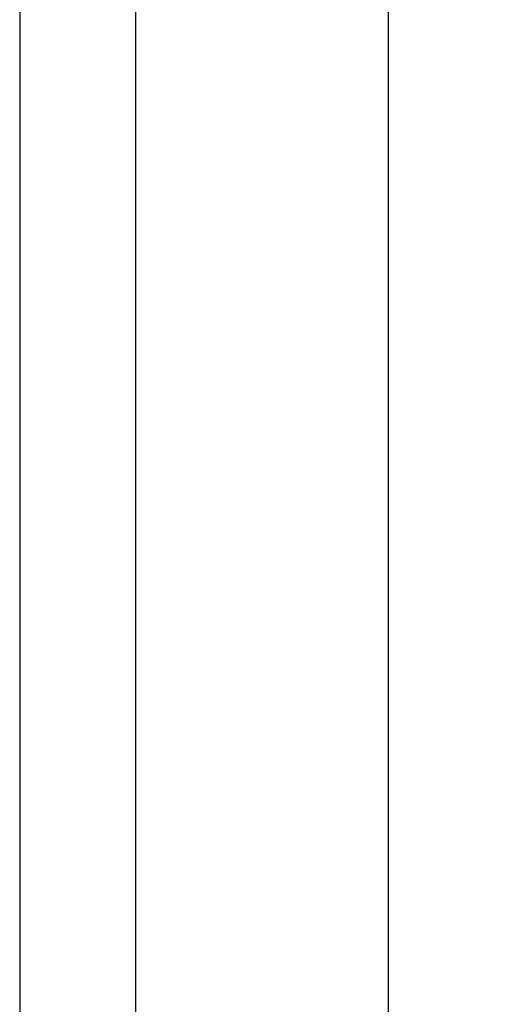
# Model space of a CAD drawing. Units: millimetres. Extents: x 3171 to 3765, y -588 to -168.
# Drawn here: x 3497 to 3501, y -281 to -272 of the extents above; entities that cross this region are included whole.
import ezdxf

# ---------------------------------------------------------------- set-up
doc = ezdxf.new("R2010")
doc.units = ezdxf.units.MM
doc.header["$LTSCALE"] = 46.255
doc.header["$PDMODE"] = 3
doc.header["$PDSIZE"] = 0.3125
doc.layers.get('0').update_dxf_attribs({"linetype": 'CONTINUOUS'})
doc.layers.get('Defpoints').update_dxf_attribs({"linetype": 'CONTINUOUS'})
doc.layers.add('3', color=7, linetype='CONTINUOUS')
doc.styles.get("Standard").update_dxf_attribs({"font": 'txt', "width": 0.8})
doc.dimstyles.new('DSTYLE1', dxfattribs={"dimtxt": 5, "dimasz": 6, "dimexe": 1, "dimexo": 1, "dimgap": 1, "dimtad": 1, "dimdec": 3, "dimrnd": 0.01, "dimzin": 11, "dimdsep": 46, "dimtxsty": 'Standard', "dimcen": 0.09, "dimadec": 0, "dimazin": 0, "dimtp": 1, "dimtm": 1, "dimtfac": 1, "dimtdec": 3, "dimtofl": 0, "dimtmove": 2, "dimatfit": 3, "dimfxl": 1, "dimtolj": 1, "dimtzin": 0, "dimarcsym": 0})

# ---------------------------------------------------------------- blocks, each defined once
blk = doc.blocks.new('_AH13')
at = {"color": 0, "linetype": 'Continuous'}
blk.add_solid([(0, 0), (1, -0.166667), (1, 0.166667), (0, 0)], dxfattribs=at)
blk = doc.blocks.new('*D3')
at = {"layer": '3', "color": 0, "linetype": 'Continuous', "lineweight": -2, "transparency": 16777216}
for p, q in [((3255.6614, -257.2755), (3255.6614, -368.4768)), ((3523.4114, -336.8297), (3523.4114, -368.4768)), ((3517.4114, -367.4768), (3261.6614, -367.4768))]:
    blk.add_line(p, q, dxfattribs=at)
at = {"layer": 'Defpoints', "color": 0, "linetype": 'Continuous', "transparency": 16777216}
for p in [(3255.6614, -256.2755), (3523.4114, -335.8297), (3255.6614, -367.4768)]:
    blk.add_point(p, dxfattribs=at)
at = {"layer": '3', "color": 0, "linetype": 'Continuous', "lineweight": -2, "transparency": 16777216, "xscale": 6, "yscale": 6, "zscale": 6, "rotation": 180}
blk.add_blockref('_AH13', (3255.6614, -367.4768), dxfattribs=at)
at = {"layer": '3', "color": 0, "linetype": 'Continuous', "lineweight": -2, "transparency": 16777216, "xscale": 6, "yscale": 6, "zscale": 6}
blk.add_blockref('_AH13', (3523.4114, -367.4768), dxfattribs=at)
at = {"layer": '3', "color": 0, "linetype": 'Continuous', "transparency": 16777216, "insert": (3389.5364, -361.0468), "char_height": 5, "attachment_point": 5}
blk.add_mtext('\\A1;267.75', dxfattribs=at)

msp = doc.modelspace()

# ---------------------------------------------------------------- linework, layer by layer
at = {"layer": '3', "color": 5, "linetype": 'Continuous'}
for p, q in [((3498.0939, -308.14), (3498.0939, -264.7023)), ((3500.2284, -264.6651), (3500.2284, -308.1773)), ((3497.1114, -265.7022), (3497.1114, -307.1402))]:
    msp.add_line(p, q, dxfattribs=at)
for points in [[(3510.0904, -286.0954, 0), (3510.0904, -286.0683, 0.000002)], [(3510.0903, -283.5771, 0), (3510.0903, -283.5539, 0), (3510.0903, -283.5308, 0)], [(3510.0903, -289.2887, 0), (3510.0903, -289.2655, 0), (3510.0903, -289.2422, 0)], [(3510.0903, -289.5169, 0.000001), (3510.0903, -289.4945, 0.000001), (3510.0903, -289.4719, 0), (3510.0903, -289.4492, 0), (3510.0903, -289.4265, 0), (3510.0903, -289.4037, 0), (3510.0903, -289.3809, 0), (3510.0903, -289.3579, 0), (3510.0903, -289.3349, 0), (3510.0903, -289.3118)], [(3510.0903, -283.6472, 0), (3510.0903, -283.6238, 0), (3510.0903, -283.6004)], [(3510.0903, -284.8405, 0), (3510.0903, -284.8145, 0.000001)], [(3510.0903, -283.1922, 0), (3510.0903, -283.1702, 0)], [(3510.0903, -289.6503, 0), (3510.0903, -289.6283, 0.000001)], [(3510.0903, -288.6389, 0), (3510.0903, -288.614, -0.000001)], [(3510.0903, -288.0539, 0.000002), (3510.0903, -288.0279, 0.000001), (3510.0903, -288.0019, 0), (3510.0903, -287.9759, -0.000001), (3510.0903, -287.9498, -0.000002), (3510.0903, -287.9237, -0.000003)]]:
    msp.add_lwpolyline(points, format="xyb", dxfattribs=at)

# ---------------------------------------------------------------- dimensions: what is measured, and where the dimension line sits
at = {"layer": '3', "color": 1, "linetype": 'Continuous'}
dim = msp.add_linear_dim(base=(3255.6614, -367.4768), p1=(3523.4114, -335.8297), p2=(3255.6614, -256.2755), dimstyle='DSTYLE1', override={"dimblk": '_AH13', "dimsah": 0}, dxfattribs=at)
dim.commit()
dim.dimension.update_dxf_attribs({"geometry": '*D3', "text_midpoint": (3389.5364, -361.0468), "dimtype": 128})

doc.saveas('drawing.dxf')
